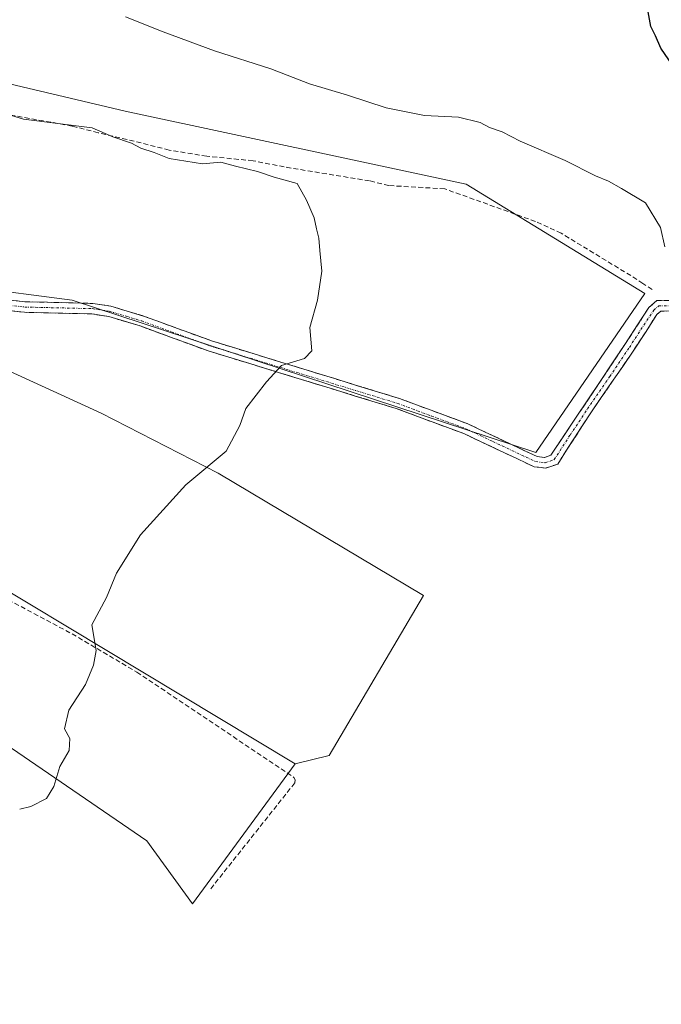
# Model space of a CAD drawing. Units: metres. Extents: x 631618 to 635098, y 4713487 to 4715866.
# Drawn here: x 632892 to 633025, y 4715339 to 4715543 of the extents above; entities that cross this region are included whole.
import ezdxf

# ---------------------------------------------------------------- set-up
doc = ezdxf.new("R2010")
doc.units = ezdxf.units.M
doc.header["$MEASUREMENT"] = 0
doc.linetypes.add('TRAZO_Y_PUNTO', pattern=[1, 0.5, -0.25, 0, -0.25])
doc.linetypes.add('TRAZOSX2', pattern=[1.5, 1, -0.5])
for name, color, linetype, lineweight in [('Camino', 19, 'TRAZOSX2', 0), ('Camino Cxs', 19, 'Continuous', 0), ('Camino eje', 19, 'TRAZO_Y_PUNTO', 0), ('Cultivos herbáceos CxS', 92, 'Continuous', 0), ('Cultivos leñosos CxS', 92, 'Continuous', 0), ('Curva de nivel maestra', 36, 'Continuous', 30), ('Curva de nivel normal', 36, 'Continuous', 0), ('Muro lineal', 1, 'TRAZOSX2', 13)]:
    doc.layers.add(name, color=color, linetype=linetype, lineweight=lineweight)

# ---------------------------------------------------------------- blocks, each defined once
blk = doc.blocks.new('*U151')
at = {"layer": 'Cultivos leñosos CxS', "color": 92, "linetype": 'Continuous', "lineweight": 0}
for points in [[(632861.8, 4715410.84, 485.84), (632917.95, 4715372.42, 484.48), (632927.41, 4715359.41, 484.17), (632948.68, 4715388.38, 483.9), (632955.78, 4715390.15, 483.64), (632975.28, 4715423.25, 483.57), (632932.73, 4715448.66, 484.8), (632908.49, 4715461.08, 485.54), (632887.81, 4715470.53, 486.1)], [(632881.18, 4715487.26, 486.39), (632902.46, 4715484.51, 485.98), (632998.56, 4715452.94, 483.44), (633021.21, 4715485.88, 483.21), (632984.15, 4715508.54, 483.03), (632913.44, 4715523.64, 482.83), (632875.69, 4715532.56, 483.43)]]:
    blk.add_polyline3d(points, dxfattribs=at)
blk = doc.blocks.new('*U192')
at = {"layer": 'Curva de nivel maestra', "color": 36, "linetype": 'Continuous', "lineweight": 30}
blk.add_polyline3d([(633028.74, 4715530.58, 475), (633024.51, 4715536.7, 475), (633023.4, 4715539.25, 475), (633022.42, 4715541.21, 475), (633021.87, 4715544.21, 475), (633020.78, 4715551.02, 475), (633022.37, 4715558.13, 475), (633027.27, 4715564.32, 475)], dxfattribs=at)

msp = doc.modelspace()

# ---------------------------------------------------------------- linework, layer by layer
at = {"layer": 'Camino', "color": 19, "linetype": 'TRAZOSX2', "lineweight": 0}
for points in [[(632828.04, 4715514.3), (632831.42, 4715505.25), (632833.33, 4715500.57), (632834.88, 4715498.62), (632839.92, 4715495.32), (632845.2, 4715493.14), (632855.98, 4715490), (632879.72, 4715485.55), (632892.7, 4715484.15), (632906.74, 4715483.81), (632910.52, 4715483.23), (632917.23, 4715481.2), (632931.35, 4715476.05), (632970.31, 4715464.11), (632984.51, 4715458.84), (632998.83, 4715452.08), (633000.41, 4715451.9), (633001.69, 4715452.35), (633017.07, 4715475.3), (633022.01, 4715482.96), (633023.66, 4715484.38), (633028.57, 4715484.46)], [(633028.2, 4715482.27), (633024.49, 4715482.21), (633023.68, 4715481.51), (633018.89, 4715474.09), (633009.7, 4715460.73), (633003.12, 4715450.53), (633000.66, 4715449.67), (632998.22, 4715449.95), (632994.79, 4715451.57), (632983.66, 4715456.82), (632969.61, 4715462.04), (632930.65, 4715473.98), (632916.54, 4715479.13), (632910.04, 4715481.09), (632906.55, 4715481.63), (632892.56, 4715481.97), (632879.4, 4715483.39)]]:
    msp.add_lwpolyline(points, dxfattribs=at)
at = {"layer": 'Camino Cxs', "color": 19, "linetype": 'Continuous', "lineweight": 0}
for points in [[(632888.37, 4715484.62, 486.35), (632892.7, 4715484.15, 486.27), (632897.38, 4715484.04, 486.14), (632902.06, 4715483.92, 486.03), (632906.74, 4715483.81, 485.91), (632910.52, 4715483.23, 485.81), (632913.88, 4715482.22, 485.75), (632917.23, 4715481.2, 485.71), (632920.76, 4715479.91, 485.66), (632924.29, 4715478.63, 485.58), (632927.82, 4715477.34, 485.51), (632931.35, 4715476.05, 485.44), (632935.68, 4715474.72, 485.28), (632940.01, 4715473.4, 485.14), (632944.34, 4715472.07, 485.06), (632948.67, 4715470.74, 484.93), (632952.99, 4715469.42, 484.77), (632957.32, 4715468.09, 484.64), (632961.65, 4715466.76, 484.56), (632965.98, 4715465.44, 484.43), (632970.31, 4715464.11, 484.28), (632973.86, 4715462.79, 484.22), (632977.41, 4715461.48, 484.17), (632980.96, 4715460.16, 484.09), (632984.51, 4715458.84, 484), (632988.09, 4715457.15, 484), (632991.67, 4715455.46, 484.04), (632995.25, 4715453.77, 483.9), (632998.83, 4715452.08, 483.59), (633000.41, 4715451.9, 483.46), (633001.69, 4715452.35, 483.37), (633004.25, 4715456.18, 483.52), (633006.82, 4715460, 483.4), (633009.38, 4715463.83, 483.46), (633011.94, 4715467.65, 483.42), (633014.51, 4715471.48, 483.44), (633017.07, 4715475.3, 483.4), (633019.54, 4715479.13, 483.37), (633022.01, 4715482.96, 483.23), (633023.66, 4715484.38, 483.18), (633028.57, 4715484.46, 482.9)], [(633028.2, 4715482.27, 483.01), (633024.49, 4715482.21, 483.14), (633023.68, 4715481.51, 483.17), (633021.29, 4715477.8, 483.24), (633018.89, 4715474.09, 483.29), (633016.59, 4715470.75, 483.34), (633014.3, 4715467.41, 483.38), (633012, 4715464.07, 483.42), (633009.7, 4715460.73, 483.4), (633007.51, 4715457.33, 483.36), (633005.31, 4715453.93, 483.38), (633003.12, 4715450.53, 483.35), (633000.66, 4715449.67, 483.41), (632998.22, 4715449.95, 483.56), (632994.79, 4715451.57, 483.81), (632991.08, 4715453.32, 483.96), (632987.37, 4715455.07, 483.96), (632983.66, 4715456.82, 483.97), (632978.98, 4715458.56, 484.05), (632974.29, 4715460.3, 484.16), (632969.61, 4715462.04, 484.25), (632965.28, 4715463.37, 484.36), (632960.95, 4715464.69, 484.5), (632956.62, 4715466.02, 484.61), (632952.29, 4715467.35, 484.72), (632947.97, 4715468.67, 484.87), (632943.64, 4715470, 485.02), (632939.31, 4715471.33, 485.12), (632934.98, 4715472.65, 485.24), (632930.65, 4715473.98, 485.39), (632927.12, 4715475.27, 485.48), (632923.6, 4715476.56, 485.57), (632920.07, 4715477.84, 485.65), (632916.54, 4715479.13, 485.71), (632913.29, 4715480.11, 485.75), (632910.04, 4715481.09, 485.81), (632906.55, 4715481.63, 485.89), (632901.89, 4715481.74, 486), (632897.22, 4715481.86, 486.11), (632892.56, 4715481.97, 486.21), (632888.17, 4715482.44, 486.29)]]:
    msp.add_polyline3d(points, dxfattribs=at)
at = {"layer": 'Camino eje', "color": 19, "linetype": 'TRAZO_Y_PUNTO', "lineweight": 0}
msp.add_lwpolyline([(632879.56, 4715484.47), (632892.63, 4715483.06), (632906.65, 4715482.72), (632908.39, 4715482.45), (632910.28, 4715482.16), (632913.64, 4715481.15), (632916.89, 4715480.17), (632931, 4715475.02), (632969.96, 4715463.08), (632976.99, 4715460.47), (632984.09, 4715457.83), (632989.65, 4715455.21), (632998.53, 4715451.02), (633000.54, 4715450.79), (633002.41, 4715451.44), (633005.7, 4715456.54), (633009.32, 4715461.95), (633013.91, 4715468.63), (633017.98, 4715474.7), (633020.38, 4715478.41), (633023.05, 4715482.41), (633024.08, 4715483.3), (633028.39, 4715483.37)], dxfattribs=at)
at = {"layer": 'Cultivos herbáceos CxS', "color": 92, "linetype": 'Continuous', "lineweight": 0}
for points in [[(632948.68, 4715388.38, 483.9), (632955.78, 4715390.15, 483.64), (632975.28, 4715423.25, 483.57), (632932.73, 4715448.66, 484.8), (632908.49, 4715461.08, 485.54), (632887.81, 4715470.53, 486.1), (632873.62, 4715481.76, 486.49), (632867.45, 4715488.63, 486.57), (632881.18, 4715487.26, 486.39), (632902.46, 4715484.51, 485.98), (632998.56, 4715452.94, 483.44), (633021.21, 4715485.88, 483.21), (632984.15, 4715508.54, 483.03), (632913.44, 4715523.64, 482.83), (632875.69, 4715532.56, 483.43), (632867.45, 4715539.43, 482.04), (632866.77, 4715544.92, 481.54)], [(632875.69, 4715532.56, 483.43), (632913.44, 4715523.64, 482.83), (632984.15, 4715508.54, 483.03), (633021.21, 4715485.88, 483.21), (632998.56, 4715452.94, 483.44), (632902.46, 4715484.51, 485.98), (632881.18, 4715487.26, 486.39)], [(632948.68, 4715388.38, 483.9), (632846.43, 4715449.85, 486.45), (632821.02, 4715469.94, 487.15), (632819.84, 4715484.72, 487.39), (632819.84, 4715493.58, 487.47), (632813.26, 4715499.25, 487.52), (632794.14, 4715468.57, 487.79), (632756.28, 4715428.1, 486.92)], [(632887.81, 4715470.53, 486.1), (632908.49, 4715461.08, 485.54), (632932.73, 4715448.66, 484.8), (632975.28, 4715423.25, 483.57), (632955.78, 4715390.15, 483.64), (632948.68, 4715388.38, 483.9), (632948.68, 4715388.38, 483.9), (632846.43, 4715449.85, 486.45)]]:
    msp.add_polyline3d(points, dxfattribs=at)
at = {"layer": 'Cultivos leñosos CxS', "color": 92, "linetype": 'Continuous', "lineweight": 0}
for points in [[(632948.68, 4715388.38, 483.9), (632955.78, 4715390.15, 483.64), (632975.28, 4715423.25, 483.57), (632932.73, 4715448.66, 484.8), (632908.49, 4715461.08, 485.54), (632887.81, 4715470.53, 486.1), (632873.62, 4715481.76, 486.49), (632867.45, 4715488.63, 486.57), (632881.18, 4715487.26, 486.39), (632902.46, 4715484.51, 485.98), (632998.56, 4715452.94, 483.44), (633021.21, 4715485.88, 483.21), (632984.15, 4715508.54, 483.03), (632913.44, 4715523.64, 482.83), (632875.69, 4715532.56, 483.43), (632867.45, 4715539.43, 482.04), (632866.77, 4715544.92, 481.54)], [(632948.68, 4715388.38, 483.9), (632846.43, 4715449.85, 486.45), (632821.02, 4715469.94, 487.15), (632819.84, 4715484.72, 487.39), (632819.84, 4715493.58, 487.47), (632813.26, 4715499.25, 487.52), (632794.14, 4715468.57, 487.79), (632756.28, 4715428.1, 486.92)], [(632948.68, 4715388.38, 483.9), (632927.41, 4715359.41, 484.17), (632917.95, 4715372.42, 484.48), (632861.8, 4715410.84, 485.84), (632772.69, 4715338.57, 486.05)], [(632948.68, 4715388.38, 483.9), (632927.41, 4715359.41, 484.17), (632917.95, 4715372.42, 484.48), (632861.8, 4715410.84, 485.84), (632772.69, 4715338.57, 486.05)]]:
    msp.add_polyline3d(points, dxfattribs=at)
msp.add_polyline3d([(632772.69, 4715338.57, 486.05), (632769.48, 4715347.8, 486.27), (632767.59, 4715354.51, 486.23), (632766.3, 4715363.39, 486.01), (632765.51, 4715372.27, 485.84), (632763.22, 4715379.99, 485.77), (632758.06, 4715383.97, 486.39), (632752.95, 4715384.19, 486.18), (632746.18, 4715389.72, 486.66), (632746.18, 4715400.83, 487.17), (632754.26, 4715414.97, 487.32), (632756.28, 4715428.1, 486.92), (632794.14, 4715468.57, 487.79), (632813.26, 4715499.25, 487.52), (632819.84, 4715493.58, 487.47), (632819.84, 4715484.72, 487.39), (632821.02, 4715469.94, 487.15), (632846.43, 4715449.85, 486.45), (632948.68, 4715388.38, 483.9), (632927.41, 4715359.41, 484.17), (632917.95, 4715372.42, 484.48), (632861.8, 4715410.84, 485.84), (632772.69, 4715338.57, 486.05)], close=True, dxfattribs=at)
at = {"layer": 'Curva de nivel normal', "color": 36, "linetype": 'Continuous', "lineweight": 0}
for points in [[(633025.3, 4715495.54, 480), (633024.44, 4715499.54, 480), (633021.29, 4715504.65, 480), (633016.32, 4715507.64, 480), (633013.68, 4715509.15, 480), (633010.97, 4715510.24, 480), (633004.66, 4715513.42, 480), (632995.32, 4715517.44, 480), (632991.62, 4715519.37, 480), (632988.97, 4715520.26, 480), (632987.03, 4715521.32, 480), (632982.56, 4715522.39, 480), (632975.5, 4715522.75, 480), (632967.58, 4715524.31, 480), (632959.52, 4715526.95, 480), (632951.7, 4715529.32, 480), (632943.67, 4715532.43, 480), (632931.98, 4715536.14, 480), (632921.32, 4715540.07, 480), (632913.55, 4715543.17, 480)], [(632891.59, 4715379.03, 485), (632893.92, 4715379.53, 485), (632897.12, 4715381.2, 485), (632898.7, 4715383.69, 485), (632899.9, 4715387.83, 485), (632901.85, 4715391.14, 485), (632901.97, 4715393.65, 485), (632900.86, 4715395.64, 485), (632901.76, 4715399.53, 485), (632905.22, 4715404.87, 485), (632906.92, 4715408.87, 485), (632907.42, 4715411.87, 485), (632906.58, 4715417.21, 485), (632909.6, 4715422.88, 485), (632911.67, 4715427.88, 485), (632916.61, 4715435.88, 485), (632926.04, 4715446.21, 485), (632934.37, 4715453.21, 485), (632937.22, 4715458.54, 485), (632938.44, 4715462.04, 485), (632942.78, 4715467.54, 485), (632945.85, 4715470.91, 485), (632950.64, 4715472.36, 485), (632952.12, 4715473.99, 485), (632951.75, 4715478.84, 485), (632953.34, 4715484.45, 485), (632954.22, 4715490.5, 485), (632953.78, 4715494.74, 485), (632953.62, 4715497.35, 485), (632953.1, 4715499.24, 485), (632952.65, 4715501.54, 485), (632951.06, 4715505.21, 485), (632949.1, 4715508.64, 485), (632944.33, 4715509.96, 485), (632940.92, 4715511.16, 485), (632936.3, 4715512.22, 485), (632933.3, 4715513.07, 485), (632929.48, 4715512.76, 485), (632922.56, 4715513.84, 485), (632919.45, 4715515.07, 485), (632916.69, 4715515.98, 485), (632914.74, 4715517.03, 485), (632910.88, 4715518.32, 485), (632906.59, 4715520.16, 485), (632892.38, 4715522, 485), (632883.51, 4715524.69, 485)]]:
    msp.add_polyline3d(points, dxfattribs=at)
at = {"layer": 'Muro lineal', "color": 1, "linetype": 'TRAZOSX2', "lineweight": 13}
for points in [[(633022.69, 4715486.69, 483.31), (633020.76, 4715487.92, 483.56), (633018.28, 4715489.56, 483.33), (633003.85, 4715498.35, 482.98), (632998.49, 4715500.8, 482.65), (632979.71, 4715507.55, 483.57), (632968.14, 4715508.23, 483.98), (632964.12, 4715509.21, 483.98), (632946.42, 4715512.1, 483.85), (632939.98, 4715513.36, 484.35), (632930.37, 4715514.31, 484.28), (632922.57, 4715515.58, 484.25), (632913.84, 4715517.79, 484.49), (632907.84, 4715519.16, 484.81), (632902.46, 4715520.56, 484.77), (632888.1, 4715523.13, 484.61), (632871, 4715527.59, 485.4), (632864.35, 4715527.59, 485.77), (632860.44, 4715527, 485.82), (632856.01, 4715526.09, 485.66)], [(632807.37, 4715471.84, 487.53), (632815.02, 4715467.09, 487.34), (632836.87, 4715453.52, 486.83), (632850.62, 4715445.39, 486.38), (632867.8, 4715433.92, 485.92), (632879, 4715427.42, 485.61), (632886.57, 4715423.8, 485.45), (632902.46, 4715415.33, 485.07), (632915.9, 4715407.39, 484.71), (632948.42, 4715385.6, 484.03), (632948.67, 4715385.06, 484), (632948.62, 4715384.43, 483.99), (632931.18, 4715362.49, 484.25)]]:
    msp.add_polyline3d(points, dxfattribs=at)

# ---------------------------------------------------------------- block references
at = {"layer": 'Cultivos leñosos CxS', "color": 92, "linetype": 'Continuous', "lineweight": 0}
msp.add_blockref('*U151', (0, 0), dxfattribs=at)
at = {"layer": 'Curva de nivel maestra', "color": 36, "linetype": 'Continuous', "lineweight": 30}
msp.add_blockref('*U192', (0, 0), dxfattribs=at)

doc.saveas('drawing.dxf')
